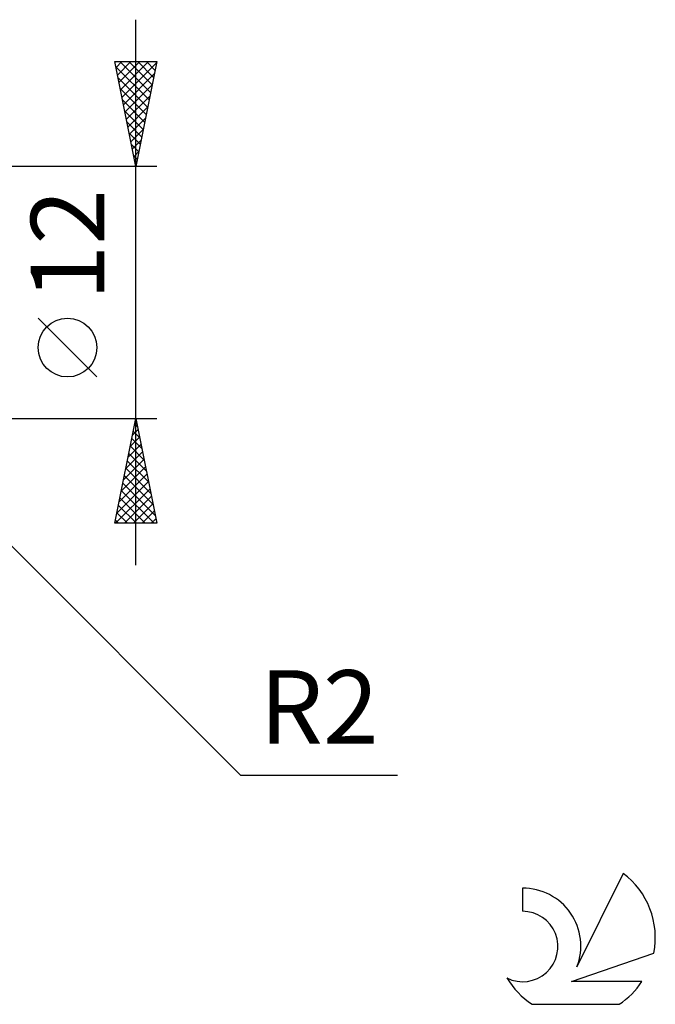
# Model space of a CAD drawing. Units: millimetres. Extents: x -17 to 147, y -34 to 43.
# Drawn here: x 116 to 147, y -34 to 13 of the extents above; entities that cross this region are included whole.
import ezdxf
from ezdxf.enums import TextEntityAlignment as Align

# ---------------------------------------------------------------- set-up
doc = ezdxf.new("R2010")
doc.units = ezdxf.units.MM
doc.header["$LTSCALE"] = 4.55
doc.layers.add('2', color=7, linetype='CONTINUOUS')
doc.layers.add('SK6', color=5, linetype='CONTINUOUS')
doc.styles.get("Standard").update_dxf_attribs({"font": 'Monospac821 BT'})

msp = doc.modelspace()

# ---------------------------------------------------------------- linework, layer by layer
at = {"layer": '2', "color": 7, "linetype": 'CONTINUOUS', "lineweight": 25}
for p, q in [((122, -13), (122, 13)), ((122, 6), (121, 11)), ((121, 11), (123, 11)), ((121.057, 10.713), (121.344, 11)), ((121.128, 10.359), (121.769, 11)), ((121.199, 10.006), (122.193, 11)), ((121.245, 11), (122.708, 9.538)), ((121.27, 9.652), (122.617, 11)), ((121.34, 9.299), (122.99, 10.948)), ((121.67, 11), (122.778, 9.891)), ((123, 11), (122, 6)), ((122.094, 11), (122.849, 10.245)), ((122.518, 11), (122.92, 10.599)), ((122.943, 11), (122.99, 10.952)), ((121.045, 10.777), (122.637, 9.184)), ((121.411, 8.945), (122.884, 10.418)), ((121.151, 10.246), (122.566, 8.831)), ((121.482, 8.592), (122.778, 9.888)), ((121.257, 9.716), (122.495, 8.477)), ((121.363, 9.186), (122.425, 8.124)), ((121.552, 8.238), (122.671, 9.357)), ((121.469, 8.655), (122.354, 7.77)), ((121.623, 7.885), (122.565, 8.827)), ((121.575, 8.125), (122.283, 7.417)), ((121.694, 7.531), (122.459, 8.297)), ((121.681, 7.595), (122.213, 7.063)), ((121.764, 7.178), (122.353, 7.766)), ((121.787, 7.064), (122.142, 6.709)), ((121.835, 6.824), (122.247, 7.236)), ((121.906, 6.47), (122.141, 6.706)), ((121.893, 6.534), (122.071, 6.356)), ((121.977, 6.117), (122.035, 6.175)), ((123, 6), (108, 6)), ((121.999, 6.004), (122, 6.002)), ((120.15, -4.025), (117.35, -1.225)), ((109.414, -5.414), (127, -23)), ((108, -6), (123, -6)), ((121, -11), (122, -6)), ((122, -6), (123, -11)), ((121.838, -6.808), (122.108, -6.539)), ((121.944, -6.278), (122.037, -6.185)), ((121.95, -6.251), (122.075, -6.376)), ((121.732, -7.339), (122.178, -6.892)), ((121.808, -6.958), (122.287, -7.437)), ((121.879, -6.604), (122.181, -6.906)), ((121.626, -7.869), (122.249, -7.246)), ((121.738, -7.311), (122.393, -7.967)), ((121.414, -8.93), (122.391, -7.953)), ((121.52, -8.399), (122.32, -7.599)), ((121.667, -7.665), (122.499, -8.497)), ((121.308, -9.46), (122.461, -8.307)), ((121.526, -8.372), (122.712, -9.558)), ((121.596, -8.018), (122.606, -9.028)), ((121.202, -9.99), (122.532, -8.66)), ((121.455, -8.726), (122.818, -10.088)), ((121.041, -11), (122.673, -9.367)), ((121.096, -10.521), (122.603, -9.014)), ((121.384, -9.079), (122.924, -10.619)), ((121.243, -9.786), (122.457, -11)), ((121.313, -9.433), (122.881, -11)), ((121.465, -11), (122.744, -9.721)), ((121.172, -10.14), (122.032, -11)), ((121.889, -11), (122.815, -10.074)), ((121.101, -10.493), (121.608, -11)), ((122.313, -11), (122.886, -10.428)), ((122.738, -11), (122.956, -10.781)), ((123, -11), (121, -11)), ((121.031, -10.847), (121.184, -11)), ((127, -23), (134.475, -23))]:
    msp.add_line(p, q, dxfattribs=at)
msp.add_circle((118.75, -2.625), 1.4, dxfattribs=at)
at = {"layer": 'SK6', "color": 5, "linetype": 'CONTINUOUS', "lineweight": 25}
for p, q in [((145.235, -27.68), (143.037, -32.137)), ((140.44, -28.385), (140.44, -29.488)), ((142.78, -32.838), (146.7, -31.477)), ((146.137, -32.838), (142.78, -32.838)), ((140.902, -33.92), (145.044, -33.92))]:
    msp.add_line(p, q, dxfattribs=at)
for centre, radius, start, end in [((142.973, -30.734), 3.8, 348.7239, 53.4691), ((140.461, -31.145), 2.76, 338.9379, 90.4446), ((140.451, -31.165), 1.677, 243.4215, 90.3602), ((142.973, -30.734), 3.8, 210.5484, 236.978), ((142.973, -30.734), 3.8, 303.022, 326.3732)]:
    msp.add_arc(centre, radius, start, end, dxfattribs=at)

# ---------------------------------------------------------------- texts
at = {"layer": '2', "color": 7, "linetype": 'CONTINUOUS', "lineweight": 25}
msp.add_text('12', height=3.5, rotation=90, dxfattribs=at).set_placement((120.5, 2.275), align=Align.CENTER)
msp.add_text('R2', height=3.5, dxfattribs=at).set_placement((130.738, -21.5), align=Align.CENTER)

doc.saveas('drawing.dxf')
